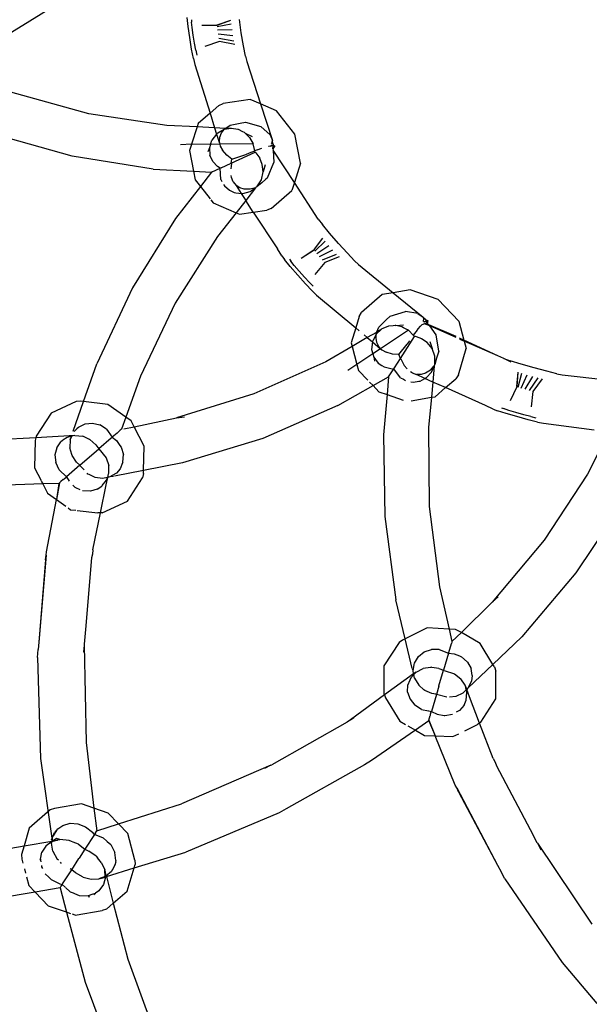
# Model space of a CAD drawing. Extents: x -14490 to 14490, y -8280 to 8280.
# Drawn here: x -10987 to -10928, y 334 to 435 of the extents above; entities that cross this region are included whole.
import ezdxf

# ---------------------------------------------------------------- set-up
doc = ezdxf.new("R2010")
doc.units = 0
doc.layers.get('0').update_dxf_attribs({"linetype": 'CONTINUOUS'})

# ---------------------------------------------------------------- blocks, each defined once
blk = doc.blocks.new('006632')
for p, q in [((-10981.34, 437.7), (-10988.43, 433.31)), ((-10969.35, 434.48), (-10969.46, 435.4)), ((-10969.01, 435.15), (-10969.01, 434.91)), ((-10968.95, 434.36), (-10969.01, 434.91)), ((-10966.36, 434.6), (-10964.96, 435.12)), ((-10966.36, 434.63), (-10964.96, 435.12)), ((-10963.89, 433.81), (-10964.09, 435.19)), ((-10969.19, 433.32), (-10969.35, 434.48)), ((-10968.84, 433.59), (-10968.95, 434.36)), ((-10967.95, 434.61), (-10966.36, 434.63)), ((-10967.95, 434.61), (-10966.36, 434.6)), ((-10966.37, 434.46), (-10964.92, 434.73)), ((-10966.33, 434.13), (-10964.84, 434.17)), ((-10963.67, 432.47), (-10963.89, 433.81)), ((-10969, 432.14), (-10969.19, 433.32)), ((-10968.71, 432.76), (-10968.84, 433.59)), ((-10966.13, 432.91), (-10967.65, 432.42)), ((-10966.27, 433.71), (-10964.75, 433.55)), ((-10966.2, 433.27), (-10964.65, 432.99)), ((-10964.57, 432.6), (-10966.13, 432.91)), ((-10968.82, 431.16), (-10969, 432.14)), ((-10968.58, 432.02), (-10968.71, 432.76)), ((-10968.58, 432.02), (-10968.48, 431.51)), ((-10963.47, 431.42), (-10963.67, 432.47)), ((-10968.82, 431.16), (-10968.68, 430.56)), ((-10963.47, 431.42), (-10963.33, 430.87)), ((-10963.33, 430.87), (-10961.9, 426.49)), ((-10968.68, 430.56), (-10967.11, 425.53)), ((-10979.58, 425.49), (-10987.62, 427.71)), ((-10962.97, 426.94), (-10965.77, 426.54)), ((-10961.9, 426.49), (-10962.97, 426.94)), ((-10966.19, 426.32), (-10967.11, 425.53)), ((-10966.19, 426.32), (-10965.77, 426.54)), ((-10961.9, 426.49), (-10960.67, 422.72)), ((-10960.26, 425.79), (-10961.9, 426.49)), ((-10958.37, 423.39), (-10960.26, 425.79)), ((-10971.56, 424.26), (-10979.58, 425.49)), ((-10967.11, 425.53), (-10968.32, 424.48)), ((-10967.11, 425.53), (-10966.64, 424.05)), ((-10968.44, 424.13), (-10971.56, 424.26)), ((-10968.44, 424.13), (-10969.01, 422.34)), ((-10968.32, 424.48), (-10968.44, 424.13)), ((-10966.64, 424.05), (-10968.44, 424.13)), ((-10966.64, 424.05), (-10966.43, 423.38)), ((-10965.54, 423.98), (-10966.64, 424.05)), ((-10965.66, 423.85), (-10966.3, 423.49)), ((-10965.92, 423.52), (-10965.66, 423.85)), ((-10965.66, 423.85), (-10965.54, 423.98)), ((-10964.94, 423.97), (-10965.66, 423.85)), ((-10965.54, 423.98), (-10965.5, 424)), ((-10965.5, 424), (-10965.05, 424.31)), ((-10964.94, 423.97), (-10965.5, 424)), ((-10965.05, 424.31), (-10964, 424.53)), ((-10964.89, 423.98), (-10964.94, 423.97)), ((-10964.24, 423.87), (-10964.89, 423.98)), ((-10964.17, 423.86), (-10964.24, 423.87)), ((-10963.72, 423.63), (-10964.17, 423.86)), ((-10964, 424.53), (-10963.46, 424.63)), ((-10963.46, 424.63), (-10961.87, 424.18)), ((-10960.92, 423.3), (-10961.87, 424.18)), ((-10981.28, 421.13), (-10989.61, 423.46)), ((-10967.03, 422.43), (-10966.92, 422.78)), ((-10966.43, 423.38), (-10966.92, 422.78)), ((-10966.39, 423.44), (-10966.43, 423.38)), ((-10966.43, 423.38), (-10966.15, 422.47)), ((-10966.3, 423.49), (-10966.39, 423.44)), ((-10966.14, 422.63), (-10966.09, 423.09)), ((-10966.09, 423.09), (-10965.92, 423.52)), ((-10963.55, 423.54), (-10963.72, 423.63)), ((-10963.5, 423.5), (-10963.55, 423.54)), ((-10963.04, 423.05), (-10963.5, 423.5)), ((-10963.5, 423.5), (-10962.78, 423.14)), ((-10963.04, 423.05), (-10962.67, 422.39)), ((-10960.92, 423.3), (-10960.67, 422.72)), ((-10960.67, 422.72), (-10960.7, 422.66)), ((-10960.67, 422.57), (-10960.7, 422.66)), ((-10960.67, 422.57), (-10960.67, 422.72)), ((-10957.8, 420.39), (-10958.37, 423.39)), ((-10969.01, 422.34), (-10970.15, 422.29)), ((-10969.02, 422.31), (-10969.22, 421.69)), ((-10969.22, 421.69), (-10968.82, 419.57)), ((-10967.06, 422.33), (-10969.01, 422.34)), ((-10967.17, 421.99), (-10967.32, 421.58)), ((-10967.06, 422.33), (-10967.17, 421.99)), ((-10967.17, 421.99), (-10967.12, 421.22)), ((-10966.11, 422.35), (-10967.06, 422.33)), ((-10966.11, 422.47), (-10966.14, 422.63)), ((-10962.67, 422.39), (-10966.11, 422.35)), ((-10966.11, 422.35), (-10966.05, 422.16)), ((-10966.05, 422.16), (-10965.84, 421.73)), ((-10965.38, 421.21), (-10965.84, 421.73)), ((-10963.05, 421.45), (-10962.5, 421.66)), ((-10962.5, 421.66), (-10962.67, 422.39)), ((-10962.27, 421.76), (-10962.5, 421.66)), ((-10962.48, 421.52), (-10962.5, 421.66)), ((-10962.27, 421.76), (-10962.06, 421.84)), ((-10962.06, 421.84), (-10962, 421.86)), ((-10962, 421.86), (-10961.77, 421.94)), ((-10961.11, 422.14), (-10961.06, 422.15)), ((-10961.06, 422.15), (-10960.9, 422.17)), ((-10960.9, 422.17), (-10960.86, 422.13)), ((-10960.81, 422.21), (-10960.85, 422.26)), ((-10960.81, 422.21), (-10960.85, 422.26)), ((-10960.85, 422.26), (-10960.83, 422.23)), ((-10960.83, 422.23), (-10960.81, 422.21)), ((-10960.83, 422.23), (-10960.61, 422.2)), ((-10960.83, 422.23), (-10960.49, 422.19)), ((-10960.61, 422.2), (-10960.81, 422.21)), ((-10960.8, 422.4), (-10960.67, 422.57)), ((-10960.61, 422.37), (-10960.67, 422.57)), ((-10960.65, 421.88), (-10960.61, 422.2)), ((-10960.52, 422.08), (-10960.65, 421.88)), ((-10960.65, 421.88), (-10960.6, 421.75)), ((-10960.61, 422.37), (-10960.61, 422.2)), ((-10960.61, 422.2), (-10960.52, 422.08)), ((-10960.49, 422.19), (-10960.61, 422.2)), ((-10960.61, 422.2), (-10960.48, 422.1)), ((-10960.61, 422.2), (-10960.49, 422.19)), ((-10958.43, 418.41), (-10960.6, 421.75)), ((-10960.6, 421.75), (-10960.54, 420.46)), ((-10960.48, 422.1), (-10960.52, 422.08)), ((-10960.48, 422.1), (-10960.52, 422.08)), ((-10960.49, 422.19), (-10960.45, 422.11)), ((-10960.49, 422.19), (-10960.48, 422.1)), ((-10960.45, 422.11), (-10960.48, 422.1)), ((-10972.97, 419.79), (-10981.28, 421.13)), ((-10966.82, 420.57), (-10967.12, 421.22)), ((-10964.88, 420.82), (-10965.38, 421.21)), ((-10964.93, 420.4), (-10962.48, 421.52)), ((-10964.93, 420.4), (-10964.85, 420.8)), ((-10964.85, 420.8), (-10964.88, 420.82)), ((-10964.85, 420.8), (-10963.54, 421.26)), ((-10963.54, 421.26), (-10963.43, 421.3)), ((-10963.43, 421.3), (-10963.05, 421.45)), ((-10962.41, 421.45), (-10962.48, 421.52)), ((-10962.41, 421.45), (-10962, 420.92)), ((-10961.73, 420.27), (-10962, 420.92)), ((-10972.97, 419.79), (-10968.82, 419.57)), ((-10966.9, 419.5), (-10966.07, 419.87)), ((-10966.82, 420.57), (-10966.34, 420.05)), ((-10966.07, 419.87), (-10966.34, 420.05)), ((-10965.97, 419.92), (-10966.07, 419.87)), ((-10966, 418.72), (-10966.07, 419.87)), ((-10965.97, 419.92), (-10964.93, 420.4)), ((-10964.91, 420.35), (-10964.98, 419.82)), ((-10964.91, 420.35), (-10964.93, 420.4)), ((-10961.7, 420.01), (-10961.73, 420.27)), ((-10961.64, 419.5), (-10961.7, 420.01)), ((-10961.45, 420.22), (-10961.64, 419.5)), ((-10961.19, 418.89), (-10960.54, 420.46)), ((-10957.8, 420.39), (-10958.43, 418.41)), ((-10968.82, 419.57), (-10966.97, 419.46)), ((-10968.82, 419.57), (-10968.65, 418.69)), ((-10968.65, 418.69), (-10968.1, 418)), ((-10966.97, 419.46), (-10968.1, 418)), ((-10966.9, 419.5), (-10966.97, 419.46)), ((-10966, 418.72), (-10965.88, 418.51)), ((-10964.91, 418.92), (-10964.95, 419.12)), ((-10964.72, 418.48), (-10964.91, 418.92)), ((-10962.3, 417.96), (-10961.83, 418.68)), ((-10961.83, 418.68), (-10961.64, 419.5)), ((-10961.37, 418.74), (-10961.79, 418.39)), ((-10961.19, 418.89), (-10961.37, 418.74)), ((-10968.1, 418), (-10970.65, 414.71)), ((-10968.1, 418), (-10967.09, 416.72)), ((-10965.71, 418.2), (-10965.63, 418.06)), ((-10965.63, 418.06), (-10965.12, 417.61)), ((-10965.12, 417.61), (-10964.61, 417.39)), ((-10964.72, 418.48), (-10964.42, 418.11)), ((-10964.03, 417.85), (-10964.42, 418.11)), ((-10964.42, 418.11), (-10963.92, 417.29)), ((-10963.59, 417.71), (-10964.03, 417.85)), ((-10962.99, 417.71), (-10963.59, 417.71)), ((-10962.43, 417.87), (-10963.43, 416.54)), ((-10962.43, 417.87), (-10962.99, 417.71)), ((-10962.89, 417.55), (-10962.43, 417.87)), ((-10962.38, 417.91), (-10962.43, 417.87)), ((-10962.3, 417.96), (-10962.38, 417.91)), ((-10961.79, 418.39), (-10962.3, 417.96)), ((-10960.83, 415.74), (-10958.7, 417.59)), ((-10958.43, 418.41), (-10958.7, 417.59)), ((-10955.99, 414.65), (-10958.43, 418.41)), ((-10967.01, 416.62), (-10966.77, 416.31)), ((-10964.61, 417.39), (-10964.47, 417.34)), ((-10964.47, 417.34), (-10964.13, 417.31)), ((-10964.13, 417.31), (-10963.92, 417.29)), ((-10963.92, 417.29), (-10963.75, 417.28)), ((-10963.92, 417.29), (-10963.43, 416.54)), ((-10963.75, 417.28), (-10962.99, 417.48)), ((-10962.99, 417.48), (-10962.89, 417.55)), ((-10966.77, 416.31), (-10964.41, 415.3)), ((-10963.43, 416.54), (-10964.41, 415.3)), ((-10962.66, 415.36), (-10963.43, 416.54)), ((-10962.66, 415.36), (-10961.28, 415.56)), ((-10960.83, 415.74), (-10961.28, 415.56)), ((-10970.65, 414.71), (-10975.09, 407.56)), ((-10964.41, 415.3), (-10966.35, 412.85)), ((-10964.41, 415.3), (-10964.07, 415.16)), ((-10964.07, 415.16), (-10962.66, 415.36)), ((-10962.66, 415.36), (-10960.18, 411.59)), ((-10955.99, 414.65), (-10955.55, 414.08)), ((-10954.81, 413.19), (-10955.55, 414.08)), ((-10966.35, 412.85), (-10970.68, 405.98)), ((-10956.26, 411.69), (-10955.5, 412.67)), ((-10953.89, 412.14), (-10954.81, 413.19)), ((-10959.73, 410.86), (-10960.18, 411.59)), ((-10956.43, 411.49), (-10956.41, 411.51)), ((-10956.4, 411.48), (-10956.26, 411.69)), ((-10956.33, 411.35), (-10955.25, 412.36)), ((-10956.12, 411.1), (-10954.89, 411.93)), ((-10952.98, 411.14), (-10953.89, 412.14)), ((-10959.73, 410.86), (-10959.44, 410.47)), ((-10958.93, 410.5), (-10958.79, 410.3)), ((-10957.74, 410.62), (-10956.43, 411.49)), ((-10957.74, 410.62), (-10956.4, 411.48)), ((-10955.84, 410.78), (-10954.47, 411.46)), ((-10955.55, 410.45), (-10954.09, 411.04)), ((-10953.81, 410.76), (-10955.29, 410.17)), ((-10952.25, 410.36), (-10952.98, 411.14)), ((-10958.85, 409.76), (-10959.44, 410.47)), ((-10958.09, 408.87), (-10958.85, 409.76)), ((-10958.44, 409.87), (-10958.79, 410.3)), ((-10957.94, 409.28), (-10958.44, 409.87)), ((-10955.29, 410.17), (-10956.31, 408.94)), ((-10952.25, 410.36), (-10951.84, 409.97)), ((-10951.84, 409.97), (-10948.26, 407.06)), ((-10957.28, 407.98), (-10958.09, 408.87)), ((-10957.38, 408.65), (-10957.94, 409.28)), ((-10956.87, 408.1), (-10957.38, 408.65)), ((-10975.09, 407.56), (-10978.77, 399.74)), ((-10956.6, 407.25), (-10957.28, 407.98)), ((-10956.87, 408.1), (-10956.51, 407.73)), ((-10956.6, 407.25), (-10956.17, 406.82)), ((-10956.17, 406.82), (-10952.12, 403.44)), ((-10949.41, 406.87), (-10951.54, 405.01)), ((-10948.26, 407.06), (-10949.41, 406.87)), ((-10946.5, 407.36), (-10948.26, 407.06)), ((-10948.26, 407.06), (-10945.18, 404.56)), ((-10943.62, 406.37), (-10946.5, 407.36)), ((-10970.68, 405.98), (-10974.27, 398.46)), ((-10941.51, 404.15), (-10943.62, 406.37)), ((-10951.78, 404.6), (-10952.12, 403.44)), ((-10951.78, 404.6), (-10951.54, 405.01)), ((-10948.97, 404.28), (-10948.57, 404.66)), ((-10948.57, 404.66), (-10946.99, 405.13)), ((-10945.72, 404.91), (-10946.99, 405.13)), ((-10945.72, 404.91), (-10945.18, 404.56)), ((-10945.18, 404.56), (-10945.18, 404.52)), ((-10945.18, 404.56), (-10945.18, 404.49)), ((-10945.18, 404.52), (-10945.18, 404.49)), ((-10945.18, 404.52), (-10944.95, 404.3)), ((-10945.18, 404.52), (-10945.11, 404.43)), ((-10945.11, 404.43), (-10945.18, 404.49)), ((-10945.14, 404.09), (-10945.11, 404.43)), ((-10944.95, 404.3), (-10945.11, 404.43)), ((-10952.12, 403.44), (-10952.58, 401.9)), ((-10952.12, 403.44), (-10951.77, 403.15)), ((-10949.95, 403.02), (-10949.74, 403.53)), ((-10949.74, 403.53), (-10948.97, 404.28)), ((-10948.81, 403.59), (-10949.42, 403.33)), ((-10948.75, 403.62), (-10948.81, 403.59)), ((-10948.25, 403.67), (-10948.75, 403.62)), ((-10948.05, 403.69), (-10948.25, 403.67)), ((-10947.99, 403.68), (-10948.05, 403.69)), ((-10947.99, 403.68), (-10947.19, 403.77)), ((-10947.36, 403.55), (-10947.99, 403.68)), ((-10947.19, 403.46), (-10947.36, 403.55)), ((-10946.92, 403.32), (-10947.19, 403.46)), ((-10945.69, 403.33), (-10945.44, 403.62)), ((-10945.44, 403.62), (-10945.32, 403.77)), ((-10945.04, 403.87), (-10945.32, 403.77)), ((-10945.14, 404.09), (-10945.09, 404.07)), ((-10945.03, 404.05), (-10945.09, 404.07)), ((-10945.03, 404.05), (-10945.09, 404.07)), ((-10945.09, 404.07), (-10945.06, 404.06)), ((-10945.06, 404.06), (-10944.75, 404.2)), ((-10945.06, 404.06), (-10944.85, 404.15)), ((-10945.06, 404.06), (-10945.03, 404.05)), ((-10945.04, 403.87), (-10944.83, 403.95)), ((-10944.51, 403.64), (-10945.04, 403.87)), ((-10944.85, 404.15), (-10945.03, 404.05)), ((-10944.95, 404.3), (-10944.85, 404.15)), ((-10944.75, 404.2), (-10944.85, 404.15)), ((-10944.85, 404.15), (-10944.75, 404.2)), ((-10944.85, 404.15), (-10944.72, 404.1)), ((-10944.72, 403.9), (-10944.85, 404.15)), ((-10944.85, 404.15), (-10944.7, 404.13)), ((-10944.83, 403.95), (-10944.72, 403.9)), ((-10944.75, 404.2), (-10944.67, 404.16)), ((-10944.75, 404.2), (-10944.7, 404.13)), ((-10944.7, 404.13), (-10944.72, 404.1)), ((-10944.7, 404.13), (-10944.72, 404.1)), ((-10944.72, 404.1), (-10944.72, 403.9)), ((-10944.72, 403.9), (-10944.72, 403.86)), ((-10944.72, 403.86), (-10944.61, 403.77)), ((-10944.67, 404.16), (-10944.7, 404.13)), ((-10944.61, 403.77), (-10944.51, 403.64)), ((-10941.8, 402.55), (-10944.61, 403.77)), ((-10941.8, 402.44), (-10944.51, 403.64)), ((-10943.85, 402.72), (-10944.51, 403.64)), ((-10941.51, 404.15), (-10940.99, 402.18)), ((-10950.93, 402.45), (-10952.48, 401.54)), ((-10951.25, 402.72), (-10950.93, 402.45)), ((-10949.97, 402.98), (-10950.93, 402.45)), ((-10950.93, 402.45), (-10950.4, 402)), ((-10950, 402.81), (-10950.34, 402.16)), ((-10950.03, 402.39), (-10950, 402.81)), ((-10949.95, 401.94), (-10950.03, 402.39)), ((-10949.46, 403.3), (-10950, 402.81)), ((-10950, 402.81), (-10949.97, 402.98)), ((-10949.97, 402.98), (-10949.95, 403.02)), ((-10949.46, 403.3), (-10949.95, 403.02)), ((-10946.69, 403.2), (-10949.56, 401.3)), ((-10949.42, 403.33), (-10949.46, 403.3)), ((-10947.51, 400.3), (-10946.06, 402.57)), ((-10946.69, 403.2), (-10946.92, 403.32)), ((-10946.16, 402.67), (-10946.69, 403.2)), ((-10946.16, 402.67), (-10946.06, 402.82)), ((-10946.06, 402.57), (-10946.16, 402.67)), ((-10946.06, 402.82), (-10945.88, 403.06)), ((-10945.96, 402.55), (-10946.06, 402.57)), ((-10945.48, 402.37), (-10945.96, 402.55)), ((-10945.88, 403.06), (-10945.69, 403.33)), ((-10945.34, 402.32), (-10945.48, 402.37)), ((-10943.55, 401.05), (-10943.85, 402.72)), ((-10940.99, 402.18), (-10941.43, 402.38)), ((-10952.48, 401.54), (-10955.18, 399.96)), ((-10952.58, 401.9), (-10952.48, 401.54)), ((-10952.48, 401.54), (-10951.99, 399.69)), ((-10950.4, 402), (-10950.48, 401.23)), ((-10950.39, 402.07), (-10950.4, 402)), ((-10950.4, 402), (-10949.56, 401.3)), ((-10950.34, 402.16), (-10950.39, 402.07)), ((-10949.74, 401.52), (-10949.95, 401.94)), ((-10949.56, 401.3), (-10949.74, 401.52)), ((-10947.67, 400.69), (-10946.82, 401.77)), ((-10946.82, 401.77), (-10946.76, 401.84)), ((-10946.76, 401.84), (-10946.56, 402.11)), ((-10944.76, 401.93), (-10945.34, 402.32)), ((-10944.59, 401.72), (-10944.76, 401.93)), ((-10944.26, 401.32), (-10944.59, 401.72)), ((-10944.49, 402.04), (-10944.26, 401.32)), ((-10940.96, 402.07), (-10941.4, 402.26)), ((-10940.99, 402.18), (-10940.96, 402.07)), ((-10937.49, 400.56), (-10940.99, 402.18)), ((-10940.96, 402.07), (-10940.76, 401.31)), ((-10937.49, 400.56), (-10940.96, 402.07)), ((-10950.36, 400.78), (-10951.99, 399.69)), ((-10950.48, 401.23), (-10950.36, 400.78)), ((-10949.56, 401.3), (-10950.36, 400.78)), ((-10950.36, 400.78), (-10950.26, 400.43)), ((-10950.26, 400.43), (-10949.8, 399.81)), ((-10950.26, 400.43), (-10950.17, 400)), ((-10949.56, 401.3), (-10949.42, 401.18)), ((-10949.42, 401.18), (-10949, 400.93)), ((-10948.34, 400.74), (-10949, 400.93)), ((-10947.7, 400.69), (-10948.34, 400.74)), ((-10947.67, 400.69), (-10947.7, 400.69)), ((-10947.51, 400.3), (-10947.67, 400.69)), ((-10943.98, 400.53), (-10944.26, 401.32)), ((-10943.99, 399.67), (-10943.98, 400.49)), ((-10943.98, 400.49), (-10943.98, 400.53)), ((-10943.55, 401.05), (-10943.79, 400.31)), ((-10941.55, 398.6), (-10940.76, 401.31)), ((-10936.88, 400.3), (-10937.49, 400.56)), ((-10980.12, 395.86), (-10978.77, 399.74)), ((-10955.18, 399.96), (-10962.6, 396.66)), ((-10951.99, 399.69), (-10952.93, 399.07)), ((-10951.99, 399.69), (-10951.82, 399.06)), ((-10949.8, 399.81), (-10949.42, 399.56)), ((-10949.42, 399.56), (-10949.2, 399.42)), ((-10949.2, 399.42), (-10948.52, 399.25)), ((-10948.2, 399.24), (-10948.14, 399.33)), ((-10948.14, 399.33), (-10947.51, 400.3)), ((-10947.48, 400.27), (-10947.51, 400.3)), ((-10947.48, 400.27), (-10947.14, 399.56)), ((-10946.84, 399.22), (-10947.14, 399.56)), ((-10944.44, 399.08), (-10944.05, 399.52)), ((-10944.31, 398.89), (-10944.05, 399.52)), ((-10944.05, 399.52), (-10944.17, 397.86)), ((-10944.02, 399.59), (-10944.05, 399.52)), ((-10943.99, 399.67), (-10944.02, 399.59)), ((-10943.79, 400.31), (-10943.99, 399.67)), ((-10936.88, 400.3), (-10936.22, 400.06)), ((-10936.12, 399.92), (-10936.88, 400.3)), ((-10935.11, 399.71), (-10936.22, 400.06)), ((-10933.77, 399.32), (-10935.11, 399.71)), ((-10974.27, 398.46), (-10975.78, 394.26)), ((-10951.82, 399.06), (-10950.88, 398.06)), ((-10950.34, 397.5), (-10948.73, 398.41)), ((-10948.73, 398.41), (-10948.89, 396.57)), ((-10948.73, 398.41), (-10948.2, 399.24)), ((-10948.52, 399.25), (-10948.33, 399.24)), ((-10948.28, 399.24), (-10948.2, 399.24)), ((-10947.51, 398.31), (-10948.2, 399.24)), ((-10946.3, 398.8), (-10946.47, 398.91)), ((-10946.3, 398.8), (-10945.85, 398.65)), ((-10945.38, 398.64), (-10945.85, 398.65)), ((-10945, 398.23), (-10945.85, 398.65)), ((-10944.94, 398.77), (-10945.38, 398.64)), ((-10945, 398.23), (-10944.84, 398.32)), ((-10944.44, 399.08), (-10944.94, 398.77)), ((-10944.84, 398.32), (-10944.31, 398.89)), ((-10941.55, 398.6), (-10941.83, 398.2)), ((-10935.54, 397.42), (-10935.41, 398.9)), ((-10935.52, 397.41), (-10935.41, 398.9)), ((-10935.39, 397.34), (-10935.03, 398.77)), ((-10935.08, 397.24), (-10934.49, 398.61)), ((-10934.67, 397.12), (-10933.89, 398.44)), ((-10932.46, 398.97), (-10933.77, 399.32)), ((-10931.42, 398.71), (-10932.46, 398.97)), ((-10931.42, 398.71), (-10930.87, 398.61)), ((-10930.87, 398.61), (-10926.28, 398.09)), ((-10953.96, 395.44), (-10950.34, 397.5)), ((-10950.69, 397.86), (-10950.34, 397.5)), ((-10950.34, 397.5), (-10949.73, 396.86)), ((-10947.51, 398.31), (-10947.21, 398.15)), ((-10947.21, 398.15), (-10946.98, 398.03)), ((-10946.45, 397.89), (-10946.17, 397.85)), ((-10946.17, 397.85), (-10945.62, 397.95)), ((-10945.62, 397.95), (-10945.48, 397.97)), ((-10945.48, 397.97), (-10945, 398.23)), ((-10944.17, 397.86), (-10945, 398.23)), ((-10944.17, 397.86), (-10944.33, 396.3)), ((-10942.89, 397.29), (-10944.17, 397.86)), ((-10942.89, 397.29), (-10941.83, 398.2)), ((-10936.19, 395.96), (-10935.52, 397.41)), ((-10934.24, 397), (-10933.34, 398.29)), ((-10932.95, 398.2), (-10933.88, 396.91)), ((-10962.6, 396.66), (-10970.56, 394.18)), ((-10949.73, 396.86), (-10948.89, 396.57)), ((-10948.89, 396.57), (-10949.26, 392.42)), ((-10948.89, 396.57), (-10947.22, 395.99)), ((-10946.4, 395.94), (-10944.33, 396.3)), ((-10944.33, 396.3), (-10944.63, 393.18)), ((-10944.33, 396.3), (-10943.96, 396.36)), ((-10943.96, 396.36), (-10942.89, 397.29)), ((-10938.76, 395.46), (-10942.89, 397.29)), ((-10933.88, 396.91), (-10934.07, 395.32)), ((-10980.87, 395.87), (-10983.46, 394.68)), ((-10981.18, 392.82), (-10980.12, 395.86)), ((-10980.42, 395.89), (-10980.87, 395.87)), ((-10980.12, 395.86), (-10980.42, 395.89)), ((-10977.62, 395.56), (-10980.12, 395.86)), ((-10975.78, 394.26), (-10977.62, 395.56)), ((-10953.96, 395.44), (-10961.67, 392.07)), ((-10937.99, 395.09), (-10938.76, 395.46)), ((-10983.46, 394.68), (-10985.01, 392.28)), ((-10970.56, 394.18), (-10969.74, 394.3)), ((-10937.99, 395.09), (-10937.53, 394.92)), ((-10936.65, 394.64), (-10937.53, 394.92)), ((-10937.12, 395.22), (-10936.9, 395.13)), ((-10936.37, 394.95), (-10936.9, 395.13)), ((-10935.53, 394.31), (-10936.65, 394.64)), ((-10935.63, 394.73), (-10936.37, 394.95)), ((-10934.82, 394.5), (-10935.63, 394.73)), ((-10934.37, 393.99), (-10935.53, 394.31)), ((-10934.09, 394.31), (-10934.82, 394.5)), ((-10934.09, 394.31), (-10933.59, 394.2)), ((-10980.66, 393.23), (-10979.96, 393.57)), ((-10979.96, 393.57), (-10979.21, 393.65)), ((-10979.21, 393.65), (-10978.45, 393.46)), ((-10977.77, 393.02), (-10978.45, 393.46)), ((-10975.78, 394.26), (-10976.23, 393.01)), ((-10975.97, 393.04), (-10974.92, 393.26)), ((-10975.24, 393.87), (-10975.78, 394.26)), ((-10974.92, 393.26), (-10975.24, 393.87)), ((-10974.92, 393.26), (-10970.56, 394.18)), ((-10973.9, 391.27), (-10974.92, 393.26)), ((-10933.4, 393.74), (-10934.37, 393.99)), ((-10933.4, 393.74), (-10932.81, 393.62)), ((-10932.81, 393.62), (-10927.58, 392.96)), ((-10981.03, 392.37), (-10985.04, 392.14)), ((-10985.01, 392.28), (-10985.04, 392.14)), ((-10981.37, 392.28), (-10981.8, 392.17)), ((-10981.5, 391.91), (-10981.34, 392.29)), ((-10981.5, 391.91), (-10981.37, 392.28)), ((-10981.34, 392.29), (-10981.37, 392.28)), ((-10981.03, 392.37), (-10981.34, 392.29)), ((-10981.08, 392.78), (-10980.79, 393.09)), ((-10981.03, 392.37), (-10980.21, 392.28)), ((-10980.79, 393.09), (-10980.77, 393.11)), ((-10980.77, 393.11), (-10980.66, 393.23)), ((-10979.52, 391.97), (-10980.21, 392.28)), ((-10977.77, 393.02), (-10977.17, 392.2)), ((-10976.68, 392.62), (-10977.17, 392.2)), ((-10976.6, 392.69), (-10976.68, 392.62)), ((-10976.51, 392.76), (-10976.6, 392.69)), ((-10976.34, 392.91), (-10976.51, 392.76)), ((-10976.27, 392.98), (-10976.34, 392.91)), ((-10976.23, 393.01), (-10976.27, 392.98)), ((-10949.26, 392.42), (-10949.12, 384.01)), ((-10944.63, 393.18), (-10944.56, 385.07)), ((-10985.04, 392.14), (-10989.37, 391.89)), ((-10985.09, 391.84), (-10985.17, 389.02)), ((-10985.04, 392.14), (-10985.09, 391.84)), ((-10982.88, 391.1), (-10982.45, 391.73)), ((-10982.32, 391.82), (-10982.45, 391.73)), ((-10982.24, 391.87), (-10982.32, 391.82)), ((-10981.8, 392.17), (-10982.24, 391.87)), ((-10981.5, 391.91), (-10981.53, 391.09)), ((-10979.46, 391.95), (-10979.52, 391.97)), ((-10979.46, 391.95), (-10978.85, 391.41)), ((-10978.85, 391.41), (-10978.56, 390.99)), ((-10977.28, 392.1), (-10978.56, 390.99)), ((-10977.17, 392.2), (-10977.28, 392.1)), ((-10977.17, 392.2), (-10976.73, 391.84)), ((-10976.73, 391.84), (-10976.38, 391.34)), ((-10976.38, 391.34), (-10976.26, 391.17)), ((-10973.97, 388.76), (-10973.9, 391.27)), ((-10961.67, 392.07), (-10969.93, 389.54)), ((-10982.88, 391.1), (-10983.07, 390.36)), ((-10983.07, 390.36), (-10982.99, 389.58)), ((-10981.33, 390.4), (-10981.53, 391.09)), ((-10981.3, 390.3), (-10981.33, 390.4)), ((-10980.86, 389.63), (-10981.3, 390.3)), ((-10980.51, 389.3), (-10978.56, 390.99)), ((-10978.56, 390.99), (-10977.8, 390.07)), ((-10976.26, 391.17), (-10976.03, 390.42)), ((-10976.08, 389.61), (-10976.03, 390.42)), ((-10926.85, 391.17), (-10928.27, 388.38)), ((-10982.64, 388.82), (-10982.99, 389.58)), ((-10980.51, 389.3), (-10981.89, 388.1)), ((-10980.86, 389.63), (-10980.51, 389.3)), ((-10980.46, 389.25), (-10980.51, 389.3)), ((-10980.07, 388.83), (-10980.46, 389.25)), ((-10977.8, 390.07), (-10977.53, 389.29)), ((-10977.52, 388.49), (-10977.53, 389.29)), ((-10976.11, 389.55), (-10976.36, 388.95)), ((-10976.08, 389.61), (-10976.11, 389.55)), ((-10969.93, 389.54), (-10973.97, 388.76)), ((-10985.17, 389.02), (-10984.5, 387.72)), ((-10982.64, 388.82), (-10981.89, 388.1)), ((-10979.67, 388.4), (-10979.76, 388.49)), ((-10979.54, 388.34), (-10979.67, 388.4)), ((-10979.08, 388.12), (-10979.54, 388.34)), ((-10977.62, 388.05), (-10977.55, 388.43)), ((-10977.55, 388.43), (-10977.52, 388.49)), ((-10976.79, 388.47), (-10977.41, 388.1)), ((-10973.97, 388.76), (-10976.94, 388.18)), ((-10976.75, 388.5), (-10976.79, 388.47)), ((-10976.36, 388.95), (-10976.75, 388.5)), ((-10973.97, 388.45), (-10974.06, 388.01)), ((-10973.97, 388.45), (-10973.97, 388.76)), ((-10928.27, 388.38), (-10932.72, 381.59)), ((-10984.32, 387.38), (-10989.82, 387.18)), ((-10984.48, 387.68), (-10984.32, 387.38)), ((-10982.65, 387.44), (-10984.32, 387.38)), ((-10984.32, 387.38), (-10983.83, 386.42)), ((-10982.6, 387.49), (-10982.92, 385.78)), ((-10982.65, 387.44), (-10982.92, 385.78)), ((-10982.65, 387.44), (-10982.6, 387.49)), ((-10982.48, 387.59), (-10982.6, 387.49)), ((-10982.48, 387.59), (-10982.45, 387.62)), ((-10982.21, 387.83), (-10982.45, 387.62)), ((-10982.21, 387.83), (-10982.11, 387.91)), ((-10982.11, 387.91), (-10981.92, 388.08)), ((-10981.92, 388.08), (-10981.89, 388.1)), ((-10981.89, 388.1), (-10981.62, 387.65)), ((-10981.23, 387.25), (-10981.01, 387.05)), ((-10978.94, 388.05), (-10979.08, 388.12)), ((-10978.16, 387.94), (-10978.94, 388.05)), ((-10978.37, 384.42), (-10977.78, 387.27)), ((-10978.25, 387.15), (-10978.2, 387.21)), ((-10978.2, 387.21), (-10977.77, 387.76)), ((-10977.67, 388.04), (-10978.16, 387.94)), ((-10977.78, 387.27), (-10977.62, 388.05)), ((-10977.77, 387.76), (-10977.67, 388.04)), ((-10977.62, 388.05), (-10977.67, 388.04)), ((-10977.51, 388.08), (-10977.62, 388.05)), ((-10977.41, 388.1), (-10977.51, 388.08)), ((-10977.05, 388.16), (-10977.41, 388.1)), ((-10975.6, 385.61), (-10974.06, 388.01)), ((-10983.83, 386.42), (-10982.92, 385.78)), ((-10981.01, 387.05), (-10980.96, 387)), ((-10980.96, 387), (-10980.49, 386.8)), ((-10979.42, 386.63), (-10980.22, 386.68)), ((-10978.72, 386.83), (-10979.42, 386.63)), ((-10978.72, 386.83), (-10978.25, 387.15)), ((-10983.93, 380.39), (-10982.92, 385.78)), ((-10982.92, 385.78), (-10981.94, 385.08)), ((-10978.2, 384.42), (-10975.6, 385.61)), ((-10924.79, 385.24), (-10929.46, 378.23)), ((-10981.71, 384.92), (-10981.45, 384.73)), ((-10981.45, 384.73), (-10980.93, 384.67)), ((-10980.78, 384.65), (-10978.65, 384.4)), ((-10979.17, 380.59), (-10978.37, 384.42)), ((-10978.37, 384.42), (-10978.65, 384.4)), ((-10978.2, 384.42), (-10978.37, 384.42)), ((-10944.56, 385.07), (-10943.51, 376.79)), ((-10949.12, 384.01), (-10947.99, 375.44)), ((-10932.72, 381.59), (-10938.08, 375.2)), ((-10983.96, 380.06), (-10983.93, 380.39)), ((-10979.21, 380.16), (-10979.29, 379.77)), ((-10979.17, 380.59), (-10979.21, 380.16)), ((-10983.96, 380.06), (-10984.73, 371.1)), ((-10984.05, 379.56), (-10984.73, 371.1)), ((-10984.05, 379.56), (-10983.96, 380.06)), ((-10979.29, 379.77), (-10979.92, 372.39)), ((-10929.46, 378.23), (-10935.04, 371.63)), ((-10943.51, 376.79), (-10942.51, 372.44)), ((-10947.03, 371.44), (-10947.99, 375.44)), ((-10941.25, 372.07), (-10938.08, 375.2)), ((-10938.08, 375.2), (-10937.45, 375.75)), ((-10979.92, 372.39), (-10980.06, 370.87)), ((-10944.77, 372.55), (-10947.03, 371.44)), ((-10942.51, 372.44), (-10944.77, 372.55)), ((-10942.51, 372.44), (-10942.22, 371.15)), ((-10941.85, 372.41), (-10942.51, 372.44)), ((-10942.22, 371.15), (-10941.25, 372.07)), ((-10941.25, 372.07), (-10941.85, 372.41)), ((-10939.32, 370.95), (-10941.25, 372.07)), ((-10984.73, 371.1), (-10984.79, 370.34)), ((-10947.66, 371.05), (-10949.21, 368.65)), ((-10947.3, 371.31), (-10947.66, 371.05)), ((-10947.03, 371.44), (-10947.3, 371.31)), ((-10946.3, 368.37), (-10947.03, 371.44)), ((-10942.23, 371.1), (-10942.28, 370.95)), ((-10942.22, 371.15), (-10942.23, 371.1)), ((-10935.04, 371.63), (-10938.01, 368.8)), ((-10984.86, 369.51), (-10984.79, 370.34)), ((-10980.06, 370.79), (-10980.12, 370.05)), ((-10980.06, 370.87), (-10980.06, 370.79)), ((-10980.06, 370.79), (-10979.86, 360.78)), ((-10945.66, 369.6), (-10945.06, 370.08)), ((-10945.06, 370.08), (-10944.33, 370.33)), ((-10943.52, 370.33), (-10944.33, 370.33)), ((-10943.52, 370.33), (-10942.57, 369.96)), ((-10942.57, 369.96), (-10943.08, 368.2)), ((-10942.56, 369.99), (-10942.57, 369.96)), ((-10942.57, 369.96), (-10942, 369.9)), ((-10942.29, 370.91), (-10942.56, 369.99)), ((-10942.29, 370.91), (-10942.28, 370.95)), ((-10938.01, 368.8), (-10939.32, 370.95)), ((-10984.86, 369.51), (-10984.55, 359.1)), ((-10946.09, 368.78), (-10946.06, 368.94)), ((-10946.06, 368.94), (-10945.66, 369.6)), ((-10942, 369.9), (-10941.44, 369.67)), ((-10941.44, 369.67), (-10941.24, 369.59)), ((-10941.24, 369.59), (-10940.65, 369.07)), ((-10940.65, 369.07), (-10940.63, 369.04)), ((-10940.63, 369.04), (-10940.25, 368.37)), ((-10949.21, 368.65), (-10949.21, 365.79)), ((-10946.2, 368.17), (-10946.28, 368.32)), ((-10946.2, 368.17), (-10946.09, 368.75)), ((-10946.16, 367.83), (-10946.2, 368.17)), ((-10945.9, 368.02), (-10946.16, 367.83)), ((-10945.9, 368.02), (-10946.15, 367.76)), ((-10946.09, 368.75), (-10946.09, 368.78)), ((-10945.9, 368.02), (-10945.18, 368.39)), ((-10944.43, 368.5), (-10945.18, 368.39)), ((-10944.36, 368.51), (-10944.43, 368.5)), ((-10944.3, 368.5), (-10944.36, 368.51)), ((-10943.55, 368.38), (-10944.3, 368.5)), ((-10943.56, 366.59), (-10943.08, 368.2)), ((-10943.55, 368.38), (-10943.08, 368.2)), ((-10943.03, 368.18), (-10943.08, 368.2)), ((-10943.03, 368.18), (-10941.95, 367.83)), ((-10938.01, 368.8), (-10940.55, 366.38)), ((-10940.13, 367.66), (-10940.25, 368.37)), ((-10937.85, 368.54), (-10938.01, 368.8)), ((-10937.85, 368.54), (-10937.69, 368.12)), ((-10937.69, 365.26), (-10937.69, 368.12)), ((-10946.16, 367.83), (-10949.15, 365.66)), ((-10946.66, 366.94), (-10946.69, 366.86)), ((-10946.45, 367.43), (-10946.66, 366.94)), ((-10946.15, 367.76), (-10946.45, 367.43)), ((-10946.15, 367.76), (-10946.16, 367.83)), ((-10946.06, 367.38), (-10946.15, 367.76)), ((-10946.06, 367.38), (-10945.64, 366.67)), ((-10941.95, 367.83), (-10941.3, 367.32)), ((-10940.86, 366.65), (-10941.3, 367.32)), ((-10940.23, 367.03), (-10940.55, 366.38)), ((-10940.21, 367.07), (-10940.23, 367.03)), ((-10940.13, 367.66), (-10940.21, 367.07)), ((-10946.78, 365.95), (-10946.75, 366.71)), ((-10946.78, 365.95), (-10946.53, 365.22)), ((-10946.69, 366.86), (-10946.75, 366.71)), ((-10945.1, 366.2), (-10945.64, 366.67)), ((-10945.02, 366.13), (-10945.1, 366.2)), ((-10944.29, 365.81), (-10945.02, 366.13)), ((-10943.57, 366.55), (-10943.81, 365.72)), ((-10943.57, 366.55), (-10943.56, 366.59)), ((-10940.74, 366.19), (-10941.1, 365.85)), ((-10940.84, 366.58), (-10940.86, 366.65)), ((-10940.74, 366.19), (-10940.84, 366.58)), ((-10940.7, 366.23), (-10940.84, 366.58)), ((-10940.7, 366.23), (-10940.74, 366.19)), ((-10940.7, 366.02), (-10940.74, 366.19)), ((-10940.74, 365.13), (-10940.67, 365.9)), ((-10940.62, 366.31), (-10940.7, 366.23)), ((-10940.41, 365.47), (-10940.7, 366.23)), ((-10940.67, 365.9), (-10940.7, 366.02)), ((-10940.55, 366.38), (-10940.62, 366.31)), ((-10949.15, 365.66), (-10952.66, 363.11)), ((-10949.21, 365.79), (-10949.15, 365.66)), ((-10949.15, 365.66), (-10949.04, 365.37)), ((-10949.04, 365.37), (-10947.58, 362.97)), ((-10946.53, 365.22), (-10946.05, 364.61)), ((-10943.81, 365.72), (-10944.33, 363.96)), ((-10943.88, 365.73), (-10944.29, 365.81)), ((-10943.81, 365.72), (-10943.88, 365.73)), ((-10942.74, 365.44), (-10943.81, 365.72)), ((-10941.81, 365.51), (-10942.47, 365.43)), ((-10941.1, 365.85), (-10941.81, 365.51)), ((-10940.97, 364.6), (-10940.74, 365.13)), ((-10939.37, 362.76), (-10940.41, 365.47)), ((-10939.23, 362.86), (-10937.69, 365.26)), ((-10945.35, 364.16), (-10946.05, 364.61)), ((-10945.35, 364.16), (-10944.64, 364.02)), ((-10944.59, 364.01), (-10944.33, 363.96)), ((-10944.41, 363.68), (-10944.34, 363.93)), ((-10944.34, 363.93), (-10944.33, 363.96)), ((-10944.33, 363.96), (-10943.74, 363.68)), ((-10941.45, 364.06), (-10941.77, 363.88)), ((-10940.97, 364.6), (-10941.45, 364.06)), ((-10952.99, 362.87), (-10960.76, 358.47)), ((-10952.66, 363.11), (-10952.99, 362.87)), ((-10952.66, 363.11), (-10952.3, 363.32)), ((-10947.58, 362.97), (-10946.99, 362.62)), ((-10944.61, 362.99), (-10945.98, 362.04)), ((-10944.61, 362.99), (-10944.59, 363.07)), ((-10944.61, 362.99), (-10943.93, 361.45)), ((-10944.59, 363.07), (-10944.45, 363.55)), ((-10944.59, 363.07), (-10943.93, 361.45)), ((-10944.45, 363.55), (-10944.44, 363.59)), ((-10944.44, 363.59), (-10944.41, 363.68)), ((-10943.74, 363.68), (-10943.01, 363.55)), ((-10943.01, 363.55), (-10942.95, 363.54)), ((-10942.95, 363.54), (-10942.17, 363.67)), ((-10939.23, 362.86), (-10939.37, 362.76)), ((-10945.98, 362.04), (-10950.5, 358.9)), ((-10946.74, 362.48), (-10945.98, 362.04)), ((-10945.98, 362.04), (-10945.05, 361.5)), ((-10940.89, 361.97), (-10939.6, 362.6)), ((-10939.37, 362.76), (-10939.6, 362.6)), ((-10937.97, 359.11), (-10939.37, 362.76)), ((-10945.05, 361.5), (-10943.93, 361.45)), ((-10943.93, 361.45), (-10942.13, 361.37)), ((-10941.87, 356.37), (-10943.93, 361.45)), ((-10942.13, 361.37), (-10941.52, 361.66)), ((-10979.86, 360.78), (-10979.05, 354)), ((-10984.55, 359.1), (-10983.36, 350.68)), ((-10950.5, 358.9), (-10951.2, 358.45)), ((-10937.97, 359.11), (-10937.78, 358.73)), ((-10960.87, 358.43), (-10970.03, 354.46)), ((-10960.87, 358.43), (-10961.49, 358.07)), ((-10960.87, 358.43), (-10960.76, 358.47)), ((-10951.2, 358.45), (-10959.28, 353.94)), ((-10937.78, 358.73), (-10937.63, 358.36)), ((-10937.63, 358.36), (-10934.17, 351.8)), ((-10941.72, 356.08), (-10941.87, 356.37)), ((-10941.52, 355.61), (-10941.72, 356.08)), ((-10941.72, 356.08), (-10937.54, 348.15)), ((-10941.52, 355.61), (-10937.54, 348.15)), ((-10983.55, 353.83), (-10985.71, 351.96)), ((-10983.12, 353.98), (-10983.55, 353.83)), ((-10980.35, 354.45), (-10983.12, 353.98)), ((-10979.05, 354), (-10980.35, 354.45)), ((-10979.05, 354), (-10978.77, 351.67)), ((-10977.59, 353.5), (-10979.05, 354)), ((-10976.53, 352.38), (-10970.03, 354.46)), ((-10959.28, 353.94), (-10960, 353.54)), ((-10976.53, 352.38), (-10977.59, 353.5)), ((-10960, 353.54), (-10969.61, 349.49)), ((-10985.71, 351.96), (-10986.25, 350.12)), ((-10982.86, 351.79), (-10983.26, 351.16)), ((-10982.86, 351.79), (-10983.1, 351.49)), ((-10982.86, 351.79), (-10982.84, 351.83)), ((-10982.86, 351.79), (-10982.84, 351.83)), ((-10982.84, 351.83), (-10982.66, 351.93)), ((-10982.66, 351.93), (-10982.25, 352.23)), ((-10982.25, 352.23), (-10981.51, 352.45)), ((-10981.51, 352.45), (-10980.7, 352.4)), ((-10980.7, 352.4), (-10979.91, 352.09)), ((-10979.91, 352.09), (-10979.2, 351.52)), ((-10978.77, 351.67), (-10976.53, 352.38)), ((-10975.58, 351.38), (-10976.53, 352.38)), ((-10934.17, 351.8), (-10933.47, 350.46)), ((-10983.3, 351.12), (-10983.45, 350.72)), ((-10982.82, 350.7), (-10983.37, 350.55)), ((-10983.37, 350.62), (-10983.36, 350.68)), ((-10983.36, 350.68), (-10983.3, 351.12)), ((-10983.3, 351.12), (-10983.26, 351.16)), ((-10983.26, 351.16), (-10983.3, 351.12)), ((-10983.26, 351.16), (-10983.1, 351.49)), ((-10982.92, 350.88), (-10983.24, 350.65)), ((-10983.24, 350.65), (-10982.82, 350.7)), ((-10982.59, 350.76), (-10982.92, 350.88)), ((-10982.56, 350.77), (-10982.92, 350.88)), ((-10982.59, 350.76), (-10982.82, 350.7)), ((-10982.56, 350.77), (-10982.59, 350.76)), ((-10981.61, 350.69), (-10982.56, 350.77)), ((-10981.35, 350.58), (-10981.61, 350.69)), ((-10979.01, 351.29), (-10979.99, 349.77)), ((-10979.01, 351.29), (-10979.2, 351.52)), ((-10978.89, 351.48), (-10979.01, 351.29)), ((-10978.07, 350.91), (-10979.01, 351.29)), ((-10978.89, 351.48), (-10978.77, 351.67)), ((-10978.07, 350.91), (-10977.76, 350.63)), ((-10974.86, 348.66), (-10975.58, 351.38)), ((-10992.1, 349.09), (-10986.25, 350.12)), ((-10986.25, 350.12), (-10986.52, 349.22)), ((-10986.25, 350.12), (-10983.37, 350.62)), ((-10984.2, 349.78), (-10984.4, 349.47)), ((-10984, 350.1), (-10984.2, 349.78)), ((-10983.79, 350.25), (-10984, 350.1)), ((-10983.43, 350.51), (-10983.79, 350.25)), ((-10983.39, 350.53), (-10983.43, 350.51)), ((-10983.43, 350.51), (-10983.42, 350.4)), ((-10983.42, 350.4), (-10983.37, 350.55)), ((-10983.29, 349.58), (-10983.42, 350.4)), ((-10983.37, 350.62), (-10983.39, 350.53)), ((-10983.37, 350.55), (-10983.39, 350.53)), ((-10983.24, 350.65), (-10983.37, 350.55)), ((-10983.37, 350.62), (-10983.24, 350.65)), ((-10983.37, 350.55), (-10983.37, 350.62)), ((-10981.19, 350.52), (-10981.35, 350.58)), ((-10980.65, 350.29), (-10981.19, 350.52)), ((-10980.65, 350.29), (-10979.99, 349.77)), ((-10979.99, 349.77), (-10980.58, 348.85)), ((-10979.99, 349.77), (-10979.57, 349.58)), ((-10977.76, 350.63), (-10977.7, 350.58)), ((-10977.7, 350.58), (-10977.32, 350.25)), ((-10977.32, 350.25), (-10976.9, 349.44)), ((-10933.47, 350.46), (-10933.42, 350.39)), ((-10933.42, 350.39), (-10933.07, 349.73)), ((-10933.42, 350.39), (-10927.84, 342.08)), ((-10986.52, 349.22), (-10986.47, 348.77)), ((-10986.47, 348.77), (-10986.36, 348.34)), ((-10984.55, 348.74), (-10984.62, 348.71)), ((-10984.62, 348.71), (-10984.54, 348.64)), ((-10984.55, 348.74), (-10984.4, 349.47)), ((-10984.55, 348.74), (-10984.54, 348.64)), ((-10983.29, 349.58), (-10982.84, 348.76)), ((-10982.71, 348.64), (-10982.84, 348.76)), ((-10981.34, 347.67), (-10980.6, 348.81)), ((-10980.58, 348.85), (-10980.6, 348.81)), ((-10978.83, 349.06), (-10979.57, 349.58)), ((-10978.83, 349.06), (-10978.68, 348.88)), ((-10978.28, 348.39), (-10978.68, 348.88)), ((-10976.81, 348.63), (-10976.9, 349.44)), ((-10974.92, 347.85), (-10969.61, 349.49)), ((-10974.86, 348.66), (-10974.81, 348.21)), ((-10986.2, 347.77), (-10986.08, 347.31)), ((-10984.54, 348.64), (-10984.51, 348.49)), ((-10984.46, 348.09), (-10984.44, 347.98)), ((-10984.44, 347.98), (-10984.34, 347.79)), ((-10982.38, 348.32), (-10982.51, 348.45)), ((-10982.28, 346.2), (-10981.34, 347.67)), ((-10981.34, 347.67), (-10981.51, 347.76)), ((-10980.96, 347.34), (-10981.34, 347.67)), ((-10978.28, 348.39), (-10977.95, 347.65)), ((-10977.95, 347.58), (-10977.95, 347.65)), ((-10977.77, 346.96), (-10974.92, 347.85)), ((-10977.17, 347.65), (-10977.25, 347.5)), ((-10977.16, 347.67), (-10977.17, 347.65)), ((-10977.17, 347.65), (-10977.13, 347.66)), ((-10977.17, 347.65), (-10977.13, 347.66)), ((-10976.88, 348.23), (-10977.16, 347.67)), ((-10977.13, 347.66), (-10977.16, 347.67)), ((-10976.88, 348.23), (-10977.13, 347.66)), ((-10976.81, 348.63), (-10976.88, 348.23)), ((-10976.88, 348.23), (-10976.78, 348.43)), ((-10975.62, 345.47), (-10974.92, 347.85)), ((-10974.92, 347.85), (-10974.81, 348.21)), ((-10937.54, 348.15), (-10937.17, 347.45)), ((-10985.98, 346.93), (-10985.75, 346.05)), ((-10984.07, 347.26), (-10983.69, 346.89)), ((-10983.46, 346.66), (-10983.69, 346.89)), ((-10983.46, 346.66), (-10982.63, 346.24)), ((-10980.17, 346.9), (-10980.96, 347.34)), ((-10980.17, 346.9), (-10979.34, 346.69)), ((-10979.34, 346.69), (-10978.54, 346.73)), ((-10977.89, 346.98), (-10978.54, 346.73)), ((-10978.54, 346.73), (-10977.88, 346.89)), ((-10977.88, 346.89), (-10978.07, 346.16)), ((-10977.89, 346.98), (-10977.95, 347.58)), ((-10977.95, 347.58), (-10977.82, 347)), ((-10977.82, 347), (-10977.89, 346.98)), ((-10977.88, 346.89), (-10977.89, 346.98)), ((-10977.88, 346.89), (-10977.77, 346.96)), ((-10977.25, 347.5), (-10977.82, 347)), ((-10977.82, 347), (-10977.77, 346.96)), ((-10977.77, 346.96), (-10977.06, 344.22)), ((-10936.77, 346.72), (-10937.17, 347.45)), ((-10936.77, 346.72), (-10930.88, 338.12)), ((-10985.75, 346.05), (-10985.1, 345.36)), ((-10982.54, 345.8), (-10985.1, 345.36)), ((-10982.63, 346.24), (-10982.56, 346.22)), ((-10982.56, 346.22), (-10982.31, 346.15)), ((-10982.54, 345.8), (-10982.45, 345.94)), ((-10982.54, 345.8), (-10981.87, 343.29)), ((-10982.45, 345.94), (-10982.43, 345.98)), ((-10982.43, 345.98), (-10982.37, 346.07)), ((-10982.37, 346.07), (-10982.31, 346.15)), ((-10982.28, 346.2), (-10982.31, 346.15)), ((-10982.31, 346.15), (-10982.02, 345.88)), ((-10981.51, 345.4), (-10981.99, 345.85)), ((-10978.07, 346.16), (-10978.56, 345.5)), ((-10985.1, 345.36), (-10992.42, 344.12)), ((-10985.1, 345.36), (-10983.74, 343.93)), ((-10981.51, 345.4), (-10981.2, 345.28)), ((-10981.2, 345.28), (-10981.07, 345.22)), ((-10981.07, 345.22), (-10980.57, 345.02)), ((-10980.57, 345.02), (-10979.66, 344.99)), ((-10979.66, 344.99), (-10979.6, 345.01)), ((-10979.66, 344.99), (-10979.51, 344.84)), ((-10979.6, 345.01), (-10979.14, 345.18)), ((-10979.51, 344.84), (-10979.6, 345.01)), ((-10979.14, 345.18), (-10978.89, 345.27)), ((-10979.06, 345.1), (-10978.89, 345.27)), ((-10978.56, 345.5), (-10978.89, 345.27)), ((-10977.06, 344.22), (-10975.62, 345.47)), ((-10981.87, 343.29), (-10983.74, 343.93)), ((-10977.77, 343.6), (-10978.2, 343.46)), ((-10977.77, 343.6), (-10977.06, 344.22)), ((-10977.06, 344.22), (-10975.57, 338.47)), ((-10981.87, 343.29), (-10979.97, 336.11)), ((-10981.43, 343.14), (-10981.87, 343.29)), ((-10980.98, 342.98), (-10981.27, 343.08)), ((-10980.98, 342.98), (-10978.2, 343.46)), ((-10975.57, 338.47), (-10971.68, 327.86)), ((-10930.88, 338.12), (-10927.3, 333.88)), ((-10979.97, 336.11), (-10975.9, 325.21))]:
    blk.add_line(p, q)

msp = doc.modelspace()

# ---------------------------------------------------------------- block references
at = {"ltscale": 100}
msp.add_blockref('006632', (0, 0), dxfattribs=at)

doc.saveas('drawing.dxf')
